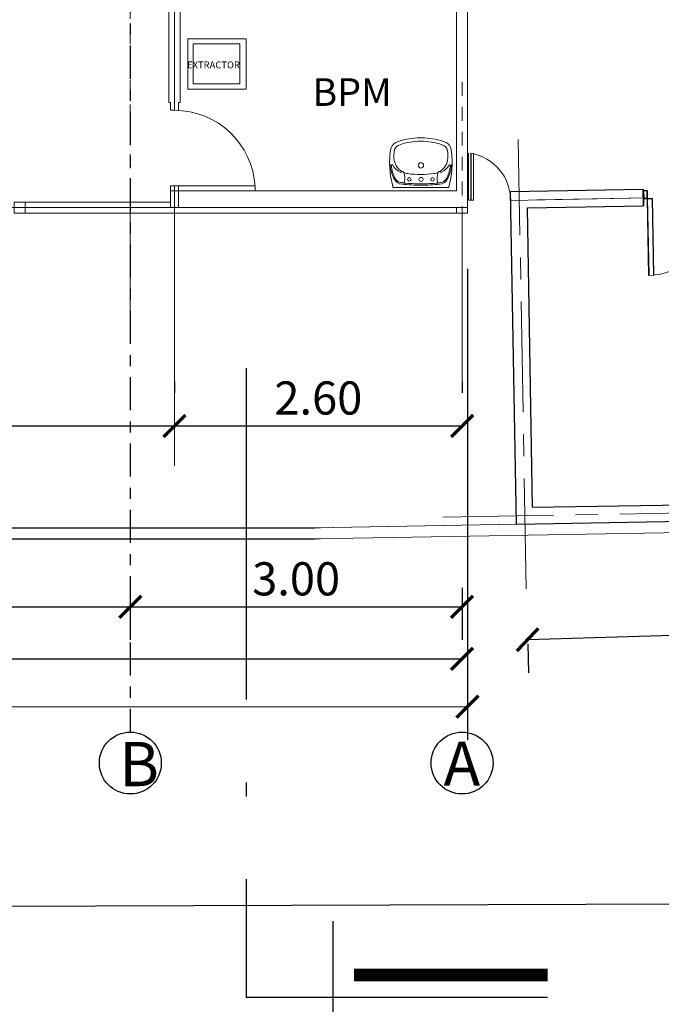
# Model space of a CAD drawing. Units: centimetres. Extents: x 17088 to 17957, y 10710 to 10930.
# Drawn here: x 17148 to 17154, y 10841 to 10850 of the extents above; entities that cross this region are included whole.
import ezdxf

# ---------------------------------------------------------------- set-up
doc = ezdxf.new("R2010")
doc.units = ezdxf.units.CM
doc.header["$LTSCALE"] = 50
doc.header["$MEASUREMENT"] = 0
doc.header["$PDMODE"] = 2
doc.header["$PDSIZE"] = 10
for name, pattern in [('ACAD_ISO10W100', [18.5, 12, -3, 0.5, -3]), ('CENTERX2', [4, 2.5, -0.5, 0.5, -0.5]), ('CONTINUOS', [0]), ('DASHED2', [0.375, 0.25, -0.125]), ('HIDDEN2', [0.1875, 0.125, -0.0625])]:
    doc.linetypes.add(name, pattern=pattern)
doc.layers.get('0').update_dxf_attribs({"linetype": 'CONTINUOUS', "lineweight": 0})
doc.layers.get('DEFPOINTS').update_dxf_attribs({"linetype": 'CONTINUOUS'})
for name, color, linetype, lineweight in [('0.1', 7, 'CONTINUOUS', 0), ('0.2', 2, 'CONTINUOUS', 0), ('AZ', 30, 'CONTINUOUS', 0), ('EJE', 8, 'CENTERX2', 0), ('LIMITE_PROPUESTO', 7, 'CONTINUOUS', 0)]:
    doc.layers.add(name, color=color, linetype=linetype, lineweight=lineweight)
for name, color, linetype in [('0.6', 5, 'CONTINUOUS'), ('AM', 2, 'CONTINUOUS'), ('ATP', 6, 'CONTINUOUS'), ('BLOQUES', 7, 'CONTINUOUS'), ('EJES', 1, 'CONTINUOUS')]:
    doc.layers.add(name, color=color, linetype=linetype)
doc.styles.add('ARIAL', font='arial.ttf', dxfattribs={"height": 0.04})
doc.styles.add('PET', font='txt')
doc.styles.add('STYLE2', font='arial.ttf', dxfattribs={"height": 0.3})
doc.dimstyles.get("Standard").update_dxf_attribs({"dimtxt": 0.1, "dimasz": 0.13, "dimexe": 0.2125, "dimexo": 0.1, "dimgap": 0.09, "dimtad": 0, "dimtih": 1, "dimtoh": 1, "dimzin": 0, "dimdsep": 46, "dimtxsty": 'ARIAL', "dimcen": 0.09, "dimadec": 1, "dimazin": 0, "dimtfac": 1, "dimtofl": 0, "dimtmove": 0, "dimatfit": 3, "dimfxl": 0.18, "dimtolj": 1, "dimtzin": 0, "dimarcsym": 0})

# ---------------------------------------------------------------- blocks, each defined once
blk = doc.blocks.new('_ARCHTICK')
at = {"color": 0, "linetype": 'ByBlock', "const_width": 0.15}
blk.add_lwpolyline([(-0.5, -0.5), (0.5, 0.5)], dxfattribs=at)
blk = doc.blocks.new('*D123')
at = {"layer": 'DEFPOINTS', "color": 0, "linetype": 'CONTINUOS', "ltscale": 0.5, "transparency": 16777216}
for p in [(17173.5655, 10844.8661), (17093.7102, 10844.5736), (17173.5758, 10842.0626)]:
    blk.add_point(p, dxfattribs=at)
at = {"layer": 'LIMITE_PROPUESTO', "linetype": 'CONTINUOS', "lineweight": -2, "ltscale": 0.5, "transparency": 16777216}
for p, q in [((17173.5673, 10844.3661), (17173.5769, 10841.7626)), ((17093.712, 10844.0736), (17093.7215, 10841.4701)), ((17093.7204, 10841.7701), (17173.5758, 10842.0626))]:
    blk.add_line(p, q, dxfattribs=at)
at = {"layer": 'LIMITE_PROPUESTO', "linetype": 'CONTINUOS', "lineweight": -2, "ltscale": 0.5, "transparency": 16777216, "xscale": 0.2, "yscale": 0.2, "zscale": 0.2}
for p, rotation in [((17173.5758, 10842.0626), 0.2099016113577377), ((17093.7204, 10841.7701), 180.2099016113578)]:
    blk.add_blockref('_ARCHTICK', p, dxfattribs=dict(at, rotation=rotation))
at = {"layer": 'LIMITE_PROPUESTO', "linetype": 'CONTINUOS', "ltscale": 0.5, "transparency": 16777216, "insert": (17134.925, 10842.1742), "char_height": 0.3, "attachment_point": 5, "rotation": 0.2099, "style": 'STYLE2'}
blk.add_mtext('\\A1;79.86', dxfattribs=at)
blk = doc.blocks.new('*D42')
at = {"layer": 'DEFPOINTS', "color": 0, "linetype": 'CONTINUOS', "ltscale": 0.5, "transparency": 16777216}
for p in [(17159.5461, 10845.0277), (17152.9695, 10844.8394), (17152.9827, 10844.3806)]:
    blk.add_point(p, dxfattribs=at)
at = {"layer": 'LIMITE_PROPUESTO', "linetype": 'CONTINUOS', "lineweight": -2, "ltscale": 0.5, "transparency": 16777216}
for p, q in [((17159.5592, 10844.5689), (17152.9827, 10844.3806)), ((17159.5604, 10844.5279), (17159.5678, 10844.269)), ((17152.9838, 10844.3396), (17152.9912, 10844.0807))]:
    blk.add_line(p, q, dxfattribs=at)
at = {"layer": 'LIMITE_PROPUESTO', "linetype": 'CONTINUOS', "lineweight": -2, "ltscale": 0.5, "transparency": 16777216, "xscale": 0.2, "yscale": 0.2, "zscale": 0.2}
for p, rotation in [((17159.5592, 10844.5689), 1.639877179669806), ((17152.9827, 10844.3806), 181.6398771796698)]:
    blk.add_blockref('_ARCHTICK', p, dxfattribs=dict(at, rotation=rotation))
at = {"layer": 'LIMITE_PROPUESTO', "linetype": 'CONTINUOS', "ltscale": 0.5, "transparency": 16777216, "insert": (17156.2637, 10844.7278), "char_height": 0.3, "attachment_point": 5, "rotation": 1.63988, "style": 'STYLE2'}
blk.add_mtext('\\A1;6.58', dxfattribs=at)
blk = doc.blocks.new('ARPLS006')
at = {"color": 0, "linetype": 'ByBlock'}
for points in [[(0.4467, -0.0098), (0.4731, -0.0295), (0.4861, -0.0419), (0.4985, -0.0367), (0.5094, -0.0492), (0.4949, -0.0632), (0.4788, -0.0653), (0.4679, -0.0865), (0.4534, -0.0705), (0.4358, -0.085), (0.4306, -0.1026), (0.4679, -0.1119), (0.4591, -0.1119), (0.4767, -0.099), (0.4928, -0.1223), (0.4861, -0.1384), (0.4664, -0.1405), (0.4503, -0.1384), (0.441, -0.1514), (0.4322, -0.1384), (0.4176, -0.1477), (0.4233, -0.1706), (0.4467, -0.1815), (0.4519, -0.196), (0.4664, -0.1887), (0.4643, -0.21), (0.4555, -0.2193), (0.4373, -0.2157), (0.4213, -0.2193), (0.4036, -0.21), (0.3948, -0.2193), (0.3927, -0.2333), (0.373, -0.223), (0.3554, -0.2032), (0.3285, -0.1939), (0.3051, -0.1923), (0.2854, -0.1778), (0.2942, -0.2012), (0.3248, -0.2084), (0.3139, -0.223), (0.3248, -0.2442), (0.3373, -0.2318), (0.3622, -0.2567), (0.3767, -0.2816), (0.4, -0.2639), (0.4088, -0.2925), (0.3912, -0.2961), (0.373, -0.3142), (0.3819, -0.3246), (0.3622, -0.334), (0.3518, -0.321), (0.3409, -0.3391), (0.316, -0.3282), (0.2979, -0.3033), (0.2745, -0.3049), (0.2709, -0.3246), (0.2906, -0.3303), (0.3196, -0.3516), (0.3067, -0.3625), (0.3176, -0.3786), (0.3139, -0.3874), (0.2906, -0.3801), (0.289, -0.391), (0.2942, -0.4035), (0.2818, -0.4035), (0.2673, -0.4035), (0.2605, -0.4107), (0.2481, -0.3946), (0.2445, -0.418), (0.2569, -0.4304), (0.2372, -0.4392), (0.2299, -0.4304), (0.2066, -0.4284), (0.1957, -0.4538), (0.2087, -0.4517), (0.2118, -0.4647), (0.1854, -0.4714), (0.1781, -0.459), (0.1584, -0.4429), (0.1496, -0.4538), (0.1402, -0.4377), (0.1262, -0.4392), (0.1262, -0.461), (0.1459, -0.4698), (0.1351, -0.4807), (0.119, -0.4787), (0.1081, -0.4626), (0.092, -0.4678), (0.0796, -0.4517), (0.0599, -0.4356), (0.0708, -0.432), (0.0563, -0.459), (0.0314, -0.459), (0.0241, -0.4735), (0.0365, -0.4698), (0.0454, -0.4823), (0.0402, -0.4896), (-0.0044, -0.5108), (-0.0205, -0.4875), (-0.0226, -0.4626), (-0.0169, -0.4517), (-0.0314, -0.4413), (-0.0262, -0.4195), (-0.0329, -0.4019), (-0.0459, -0.391), (-0.0547, -0.4107), (-0.0495, -0.432), (-0.0671, -0.4465), (-0.0599, -0.4574), (-0.0526, -0.4735), (-0.0692, -0.5108), (-0.0868, -0.4932), (-0.1014, -0.4771), (-0.1138, -0.4875), (-0.1263, -0.4771), (-0.1475, -0.4911), (-0.1657, -0.4859), (-0.1802, -0.4647), (-0.1657, -0.445), (-0.1745, -0.4252), (-0.1657, -0.4035), (-0.1605, -0.3874), (-0.1708, -0.3786), (-0.1833, -0.4035), (-0.1942, -0.3926), (-0.1999, -0.4055), (-0.1962, -0.4284), (-0.2211, -0.4284), (-0.246, -0.4107), (-0.2605, -0.4284), (-0.2714, -0.4123), (-0.2782, -0.3983), (-0.2963, -0.391), (-0.2911, -0.3801), (-0.2942, -0.3568), (-0.2963, -0.3443), (-0.2911, -0.3391), (-0.3015, -0.3267), (-0.3233, -0.3537), (-0.316, -0.3697), (-0.3482, -0.3604), (-0.3482, -0.3391), (-0.3642, -0.3303), (-0.3591, -0.3106), (-0.3466, -0.3049), (-0.3627, -0.2888), (-0.3803, -0.3013), (-0.3824, -0.3013), (-0.3928, -0.2873), (-0.3788, -0.2748), (-0.3928, -0.253), (-0.4036, -0.2551), (-0.4125, -0.2442), (-0.4021, -0.239), (-0.4, -0.2157), (-0.4342, -0.2245), (-0.4342, -0.2069), (-0.4342, -0.1887), (-0.4446, -0.1851), (-0.4555, -0.1778), (-0.4576, -0.169), (-0.4627, -0.1405), (-0.4679, -0.1368), (-0.4643, -0.1332), (-0.4539, -0.1135), (-0.4736, -0.1083), (-0.4825, -0.1011), (-0.4627, -0.0902), (-0.4446, -0.0632), (-0.427, -0.0632), (-0.4036, -0.0435), (-0.3912, -0.0564), (-0.3912, -0.0274), (-0.4036, -0.0134), (-0.4218, -0.0383), (-0.4285, -0.0274), (-0.4503, -0.0274), (-0.4576, -0.0435), (-0.4752, -0.0404), (-0.4825, -0.0331), (-0.5058, -0.0186), (-0.4897, -0.0077), (-0.4825, 0.0188), (-0.513, 0.026), (-0.5073, 0.0546), (-0.484, 0.0618), (-0.4716, 0.0582), (-0.4643, 0.0743), (-0.4379, 0.0779), (-0.4342, 0.0903), (-0.4415, 0.1012), (-0.4576, 0.1261), (-0.4752, 0.1318), (-0.4861, 0.1443), (-0.4804, 0.1588), (-0.4643, 0.164), (-0.4358, 0.1656), (-0.4379, 0.1801), (-0.4539, 0.1962), (-0.4446, 0.2211), (-0.4555, 0.2392), (-0.4394, 0.2501), (-0.4088, 0.2465), (-0.3891, 0.2532), (-0.3928, 0.275), (-0.4109, 0.289), (-0.4, 0.3072), (-0.3731, 0.3196), (-0.3606, 0.3393), (-0.3642, 0.3575), (-0.3248, 0.3611), (-0.3233, 0.3538), (-0.2963, 0.359), (-0.2963, 0.3699), (-0.2979, 0.3839), (-0.2927, 0.3876), (-0.2911, 0.3876), (-0.2714, 0.3808), (-0.2497, 0.3933), (-0.2517, 0.4), (-0.2497, 0.4182), (-0.2388, 0.4182), (-0.2211, 0.4093), (-0.189, 0.4109), (-0.189, 0.4166), (-0.1802, 0.429), (-0.1817, 0.4379), (-0.1765, 0.4524), (-0.1532, 0.4628), (-0.119, 0.4539), (-0.1102, 0.4737), (-0.119, 0.4845), (-0.1029, 0.4845), (-0.0957, 0.4721), (-0.092, 0.4394), (-0.0977, 0.4145), (-0.0868, 0.4057), (-0.076, 0.413), (-0.0723, 0.4379), (-0.0583, 0.4394), (-0.0459, 0.4166), (-0.0132, 0.3735), (-0.0008, 0.3627), (0.0096, 0.4109), (-0.0044, 0.4254), (-0.0153, 0.4451), (-0.0132, 0.4664), (-0.0029, 0.4648)], [(-0.0029, 0.4648), (0.006, 0.4861), (0.0241, 0.4949), (0.0386, 0.4845), (0.0386, 0.4721), (0.0423, 0.4576), (0.0511, 0.4576), (0.0671, 0.4737), (0.0884, 0.4809), (0.092, 0.4721), (0.1008, 0.4721), (0.1117, 0.4788), (0.1226, 0.4648), (0.1205, 0.4503), (0.1278, 0.4524), (0.1475, 0.4648), (0.1599, 0.4664), (0.1636, 0.4503), (0.1584, 0.4327), (0.1781, 0.4431), (0.1797, 0.4166), (0.1942, 0.4145), (0.1978, 0.4327), (0.1978, 0.4467), (0.2175, 0.4451), (0.2227, 0.4488), (0.2263, 0.4327), (0.2175, 0.4182), (0.2315, 0.4182), (0.246, 0.4327), (0.2569, 0.4182), (0.2533, 0.4036), (0.2533, 0.3896), (0.2512, 0.3715), (0.2642, 0.3751), (0.2709, 0.3896), (0.2839, 0.3751), (0.2999, 0.3876), (0.3051, 0.4), (0.3103, 0.3896), (0.3228, 0.3896), (0.3139, 0.3735), (0.3051, 0.3575), (0.3212, 0.3445), (0.3285, 0.359), (0.3336, 0.3466), (0.3497, 0.3538), (0.3658, 0.3575), (0.3694, 0.3414), (0.357, 0.3269), (0.3425, 0.3196), (0.3425, 0.3035), (0.3497, 0.2838), (0.357, 0.2983), (0.3715, 0.2838), (0.3715, 0.3056), (0.3855, 0.3108), (0.3891, 0.3217), (0.3948, 0.302), (0.4, 0.289), (0.3891, 0.2786), (0.3876, 0.2677), (0.4016, 0.2729), (0.4036, 0.2553), (0.4036, 0.2444), (0.3927, 0.2371), (0.3839, 0.2283), (0.3927, 0.2174), (0.4036, 0.2283), (0.4145, 0.2356), (0.4322, 0.2231), (0.4482, 0.207), (0.441, 0.2013), (0.4124, 0.1977), (0.3979, 0.1816), (0.3876, 0.1656), (0.357, 0.1764), (0.3767, 0.1479), (0.4036, 0.1531), (0.4233, 0.1656), (0.4467, 0.1552), (0.4591, 0.1692), (0.4716, 0.1531), (0.4716, 0.137), (0.4503, 0.1407), (0.4285, 0.137), (0.3964, 0.1158), (0.4285, 0.1049), (0.4467, 0.1121), (0.484, 0.0976), (0.4928, 0.0997), (0.4985, 0.0779), (0.4788, 0.0675), (0.4555, 0.0639), (0.4482, 0.0442), (0.4322, 0.026), (0.4503, 0.0151), (0.484, 0.0245), (0.4985, 0.0084), (0.4876, -0.0098), (0.47, -0.0009), (0.4467, -0.0098)]]:
    blk.add_lwpolyline(points, dxfattribs=at)
for points in [[(0.1745, 0.3251), (0.1907, 0.3379), (0.2068, 0.3361), (0.2068, 0.3523), (0.1995, 0.3681), (0.2087, 0.3681), (0.2211, 0.3556), (0.2373, 0.3306), (0.2355, 0.3075), (0.2263, 0.3108), (0.212, 0.3038), (0.187, 0.302), (0.162, 0.2913), (0.1657, 0.3038), (0.1852, 0.3145)], [(-0.1709, 0.327), (-0.153, 0.3288), (-0.1298, 0.3163), (-0.1262, 0.2983), (-0.1118, 0.2913), (-0.092, 0.2663), (-0.0725, 0.2608), (-0.0689, 0.2267), (-0.085, 0.2197), (-0.11, 0.2304), (-0.1262, 0.2304), (-0.1335, 0.2447), (-0.1192, 0.2502), (-0.1262, 0.2608), (-0.146, 0.277), (-0.1673, 0.2806), (-0.1871, 0.302), (-0.2032, 0.3145)], [(-0.2657, -0.0092), (-0.2477, 0.0103), (-0.2297, 0.021), (-0.2191, 0.0283), (-0.1959, 0.0371), (-0.1688, 0.0389), (-0.1636, 0.0463), (-0.142, 0.0569), (-0.1243, 0.0551), (-0.0939, 0.0606), (-0.0759, 0.0624), (-0.0491, 0.0588), (-0.0579, 0.0694), (-0.0795, 0.0767), (-0.1027, 0.0838), (-0.1207, 0.0981), (-0.153, 0.0981), (-0.1655, 0.0944), (-0.185, 0.1069), (-0.1673, 0.1231), (-0.1457, 0.1142), (-0.135, 0.1304), (-0.1082, 0.1231), (-0.1009, 0.1069), (-0.0759, 0.0944), (-0.0704, 0.0874), (-0.0491, 0.0944), (-0.0275, 0.0892), (-0.0329, 0.1087), (-0.0256, 0.1212), (0.003, 0.1304), (0.0137, 0.1484), (0.0317, 0.1609), (0.0317, 0.1895), (0.0368, 0.2057), (0.0441, 0.2252), (0.0387, 0.2325), (0.0493, 0.2432), (0.0655, 0.2502), (0.0655, 0.2663), (0.0673, 0.2806), (0.0923, 0.295), (0.0908, 0.3023), (0.1051, 0.3093), (0.1139, 0.3005), (0.1121, 0.2806), (0.0923, 0.2736), (0.0908, 0.2645), (0.0959, 0.2593), (0.1066, 0.2468), (0.1051, 0.2215), (0.0908, 0.209), (0.0798, 0.202), (0.0655, 0.1965), (0.0673, 0.184), (0.0673, 0.166), (0.0655, 0.1484), (0.078, 0.1356), (0.0834, 0.1231), (0.1014, 0.1197), (0.0941, 0.0944), (0.1066, 0.0874), (0.1264, 0.0944), (0.1444, 0.0944), (0.1569, 0.0819), (0.1873, 0.0749), (0.198, 0.0533), (0.216, 0.0426), (0.2534, 0.0514), (0.2678, 0.0176), (0.2714, -0.0238), (0.241, -0.0165), (0.2087, -0.0165), (0.1657, 0.0066), (0.1337, 0.0033), (0.1462, -0.0165), (0.1121, -0.0165), (0.0941, -0.004), (0.0853, -0.0165), (0.0889, -0.0345), (0.0655, -0.0397), (0.046, -0.029), (0.0405, -0.0507), (0.0566, -0.065), (0.0603, -0.0827), (0.0478, -0.0988), (0.053, -0.1186), (0.0603, -0.1418), (0.053, -0.1704), (0.0332, -0.1671), (0.0137, -0.1528), (0.0045, -0.1329), (0.0189, -0.1241), (0.0243, -0.1043), (0.0137, -0.0845), (0.028, -0.0811), (0.0155, -0.0668), (-0.008, -0.0577), (0.003, -0.0415), (0.0082, -0.029), (-0.0006, -0.0254), (-0.0204, -0.029), (-0.0329, -0.0184), (-0.0543, -0.0147), (-0.0704, -0.0238), (-0.0939, -0.0382), (-0.1207, -0.0254), (-0.1277, -0.0092), (-0.117, -0.0004), (-0.0902, -0.0004), (-0.0777, -0.0092), (-0.0579, -0.0004), (-0.0473, 0.0121), (-0.0311, -0.0004), (-0.0186, 0.0051), (-0.0204, 0.0176), (-0.0311, 0.0265), (-0.0454, 0.0371), (-0.0616, 0.0301), (-0.0741, 0.0353), (-0.1027, 0.0444), (-0.1332, 0.0426), (-0.1438, 0.0301), (-0.1655, 0.0338), (-0.1831, 0.0228), (-0.1816, 0.0051), (-0.2029, -0.004), (-0.2173, 0.0015), (-0.2495, -0.0077), (-0.2584, -0.0184)], [(-0.3769, 0.1767), (-0.3571, 0.1587), (-0.3428, 0.1624), (-0.3321, 0.1444), (-0.3501, 0.1374), (-0.3141, 0.1231), (-0.2855, 0.1158), (-0.3105, 0.1121), (-0.3391, 0.1121), (-0.3678, 0.1264), (-0.4125, 0.1389), (-0.3876, 0.1481)], [(0.0189, 0.0658), (0.0277, 0.0871), (0.0387, 0.0926), (0.042, 0.0783), (0.0493, 0.0621), (0.0743, 0.0566), (0.0655, 0.0673), (0.0816, 0.0728), (0.1118, 0.0585), (0.1261, 0.046), (0.1246, 0.0298), (0.1103, 0.021), (0.1048, 0.028), (0.085, 0.0228), (0.0655, 0.0085), (0.0618, 0.0191), (0.042, 0.0191), (0.0313, 0.0048), (0.0277, -0.015), (0.0115, -0.0077), (0.0027, 0.0155), (0.0134, 0.0261), (-0.008, 0.0386), (-0.0153, 0.0658)], [(0.1191, -0.0507), (0.1422, -0.0418), (0.1584, -0.0635), (0.1477, -0.0778), (0.1547, -0.0866), (0.1727, -0.0973), (0.1584, -0.1241), (0.1352, -0.1476), (0.1173, -0.1421), (0.1173, -0.1098), (0.1334, -0.1064), (0.1154, -0.0848), (0.1298, -0.076)], [(0.3089, -0.0507), (0.3196, -0.0525), (0.3357, -0.0491), (0.3518, -0.0382), (0.3555, -0.0455), (0.3787, -0.0491), (0.3911, -0.04), (0.4073, -0.0436), (0.4109, -0.058), (0.4073, -0.076), (0.3893, -0.0866), (0.3662, -0.0848), (0.3625, -0.083), (0.3589, -0.0741), (0.3589, -0.0616), (0.3375, -0.0705), (0.3196, -0.0635)], [(-0.2227, -0.0616), (-0.2425, -0.0723), (-0.248, -0.0793), (-0.2657, -0.0811), (-0.2605, -0.1153), (-0.273, -0.1296), (-0.28, -0.1476), (-0.255, -0.1509), (-0.2407, -0.1384), (-0.2371, -0.1153), (-0.2209, -0.1421), (-0.2337, -0.1744), (-0.23, -0.1924), (-0.2337, -0.2155), (-0.2495, -0.2354), (-0.2282, -0.2405), (-0.2194, -0.228), (-0.2066, -0.2012), (-0.1816, -0.1994), (-0.1566, -0.2137), (-0.1655, -0.228), (-0.1478, -0.2317), (-0.153, -0.253), (-0.1441, -0.2728), (-0.146, -0.2927), (-0.1691, -0.2997), (-0.1764, -0.3213), (-0.1621, -0.3213), (-0.1478, -0.307), (-0.1225, -0.307), (-0.1048, -0.2853), (-0.1064, -0.2655), (-0.0957, -0.2622), (-0.085, -0.2765), (-0.085, -0.2942), (-0.0689, -0.2978), (-0.0564, -0.3158), (-0.0439, -0.3085), (-0.0241, -0.2978), (-0.0116, -0.314), (0.0027, -0.3356), (0.0009, -0.357), (0.0115, -0.3551), (0.0225, -0.3372), (0.0152, -0.3228), (0.0277, -0.3122), (0.042, -0.289), (0.0402, -0.2765), (0.0277, -0.2817), (0.0134, -0.2942), (0.0082, -0.2799), (0.0009, -0.2603), (0.0189, -0.2479), (0.0152, -0.228), (-0.0009, -0.2067), (-0.008, -0.2174), (-0.0189, -0.2354), (-0.0204, -0.2512), (-0.0296, -0.2655), (-0.0384, -0.2585), (-0.0476, -0.2369), (-0.0744, -0.2354), (-0.0777, -0.2192), (-0.0795, -0.1976), (-0.0671, -0.1796), (-0.0564, -0.1619), (-0.0619, -0.1546), (-0.0777, -0.1707), (-0.0887, -0.1653), (-0.0994, -0.1781), (-0.1082, -0.1957), (-0.135, -0.203), (-0.1368, -0.1887), (-0.128, -0.1744), (-0.1368, -0.1619), (-0.1493, -0.1726), (-0.1728, -0.1744), (-0.1941, -0.1546), (-0.178, -0.1366), (-0.1566, -0.1314), (-0.1478, -0.1153), (-0.135, -0.0991), (-0.1207, -0.0885), (-0.128, -0.0705), (-0.135, -0.058), (-0.1478, -0.065), (-0.1655, -0.0741), (-0.1834, -0.0668), (-0.1978, -0.0848), (-0.1959, -0.1064), (-0.2139, -0.1241), (-0.2194, -0.0936), (-0.2227, -0.0811)], [(-0.3714, -0.1028), (-0.3857, -0.0903), (-0.3912, -0.1028), (-0.4089, -0.1098), (-0.4107, -0.1296), (-0.3894, -0.1314), (-0.3678, -0.1582), (-0.3659, -0.1333), (-0.3516, -0.1296), (-0.3303, -0.1333), (-0.3303, -0.1153), (-0.3483, -0.1046)], [(0.1962, -0.3515), (0.1852, -0.3372), (0.1709, -0.3426), (0.1691, -0.3551), (0.1818, -0.3658), (0.187, -0.3786)]]:
    blk.add_lwpolyline(points, close=True, dxfattribs=at)
blk = doc.blocks.new('*D74')
at = {"layer": '0.1', "linetype": 'CONTINUOS', "lineweight": -2, "ltscale": 0.5, "transparency": 16777216}
for p, q in [((17149.7896, 10846.7165), (17149.7896, 10846.6139)), ((17145.8696, 10846.4551), (17145.8696, 10846.0139)), ((17145.8696, 10846.3139), (17149.7896, 10846.3139))]:
    blk.add_line(p, q, dxfattribs=at)
at = {"layer": 'DEFPOINTS', "color": 0, "linetype": 'CONTINUOS', "ltscale": 0.5, "transparency": 16777216}
for p in [(17145.8696, 10846.9551), (17149.7896, 10846.3139), (17149.7896, 10846.2165)]:
    blk.add_point(p, dxfattribs=at)
at = {"layer": '0.1', "linetype": 'CONTINUOS', "lineweight": -2, "ltscale": 0.5, "transparency": 16777216, "xscale": 0.2, "yscale": 0.2, "zscale": 0.2, "rotation": 180}
blk.add_blockref('_ARCHTICK', (17145.8696, 10846.3139), dxfattribs=at)
at = {"layer": '0.1', "linetype": 'CONTINUOS', "lineweight": -2, "ltscale": 0.5, "transparency": 16777216, "xscale": 0.2, "yscale": 0.2, "zscale": 0.2}
blk.add_blockref('_ARCHTICK', (17149.7896, 10846.3139), dxfattribs=at)
at = {"layer": '0.1', "linetype": 'CONTINUOS', "ltscale": 0.5, "transparency": 16777216, "insert": (17147.8296, 10846.5672), "char_height": 0.3, "attachment_point": 5, "style": 'STYLE2'}
blk.add_mtext('\\A1;3.92', dxfattribs=at)
blk = doc.blocks.new('*D75')
at = {"layer": '0.1', "linetype": 'CONTINUOS', "lineweight": -2, "ltscale": 0.5, "transparency": 16777216}
for p, q in [((17149.7896, 10846.7165), (17149.7896, 10846.6139)), ((17152.391, 10846.7173), (17152.391, 10846.6139)), ((17149.7896, 10846.3139), (17152.391, 10846.3139))]:
    blk.add_line(p, q, dxfattribs=at)
at = {"layer": 'DEFPOINTS', "color": 0, "linetype": 'CONTINUOS', "ltscale": 0.5, "transparency": 16777216}
for p in [(17152.391, 10846.3139), (17149.7896, 10846.2165), (17152.391, 10846.2173)]:
    blk.add_point(p, dxfattribs=at)
at = {"layer": '0.1', "linetype": 'CONTINUOS', "lineweight": -2, "ltscale": 0.5, "transparency": 16777216, "xscale": 0.2, "yscale": 0.2, "zscale": 0.2, "rotation": 180}
blk.add_blockref('_ARCHTICK', (17149.7896, 10846.3139), dxfattribs=at)
at = {"layer": '0.1', "linetype": 'CONTINUOS', "lineweight": -2, "ltscale": 0.5, "transparency": 16777216, "xscale": 0.2, "yscale": 0.2, "zscale": 0.2}
blk.add_blockref('_ARCHTICK', (17152.391, 10846.3139), dxfattribs=at)
at = {"layer": '0.1', "linetype": 'CONTINUOS', "ltscale": 0.5, "transparency": 16777216, "insert": (17151.0903, 10846.5671), "char_height": 0.3, "attachment_point": 5, "style": 'STYLE2'}
blk.add_mtext('\\A1;2.60', dxfattribs=at)
blk = doc.blocks.new('*D86')
at = {"layer": 'DEFPOINTS', "color": 0, "linetype": 'CONTINUOS', "ltscale": 0.5, "transparency": 16777216}
for p in [(17094.1396, 10848.2398), (17152.4396, 10848.2343), (17152.4392, 10843.7743)]:
    blk.add_point(p, dxfattribs=at)
at = {"layer": 'LIMITE_PROPUESTO', "linetype": 'CONTINUOS', "lineweight": -2, "ltscale": 0.5, "transparency": 16777216}
for p, q in [((17094.1395, 10847.7398), (17094.1391, 10843.4798)), ((17152.4396, 10847.7343), (17152.4391, 10843.4743)), ((17094.1392, 10843.7798), (17152.4392, 10843.7743))]:
    blk.add_line(p, q, dxfattribs=at)
at = {"layer": 'LIMITE_PROPUESTO', "linetype": 'CONTINUOS', "lineweight": -2, "ltscale": 0.5, "transparency": 16777216, "xscale": 0.2, "yscale": 0.2, "zscale": 0.2}
for p, rotation in [((17094.1392, 10843.7798), 179.9945504675312), ((17152.4392, 10843.7743), 359.9945504675312)]:
    blk.add_blockref('_ARCHTICK', p, dxfattribs=dict(at, rotation=rotation))
at = {"layer": 'LIMITE_PROPUESTO', "linetype": 'CONTINUOS', "ltscale": 0.5, "transparency": 16777216, "insert": (17123.3782, 10844.0303), "char_height": 0.3, "attachment_point": 5, "rotation": 359.99455, "style": 'STYLE2'}
blk.add_mtext('\\A1;58.30', dxfattribs=at)
blk = doc.blocks.new('*D104')
at = {"layer": '0.1', "linetype": 'CONTINUOS', "lineweight": -2, "ltscale": 0.5, "transparency": 16777216}
for p, q in [((17146.3896, 10844.8499), (17146.3896, 10844.3778)), ((17149.3896, 10844.8499), (17149.3896, 10844.3778)), ((17146.3896, 10844.6778), (17149.3896, 10844.6778))]:
    blk.add_line(p, q, dxfattribs=at)
at = {"layer": 'DEFPOINTS', "color": 0, "linetype": 'CONTINUOS', "ltscale": 0.5, "transparency": 16777216}
for p in [(17146.3896, 10845.3499), (17149.3896, 10845.3499), (17149.3896, 10844.6778)]:
    blk.add_point(p, dxfattribs=at)
at = {"layer": '0.1', "linetype": 'CONTINUOS', "lineweight": -2, "ltscale": 0.5, "transparency": 16777216, "xscale": 0.2, "yscale": 0.2, "zscale": 0.2, "rotation": 180}
blk.add_blockref('_ARCHTICK', (17146.3896, 10844.6778), dxfattribs=at)
at = {"layer": '0.1', "linetype": 'CONTINUOS', "lineweight": -2, "ltscale": 0.5, "transparency": 16777216, "xscale": 0.2, "yscale": 0.2, "zscale": 0.2}
blk.add_blockref('_ARCHTICK', (17149.3896, 10844.6778), dxfattribs=at)
at = {"layer": '0.1', "linetype": 'CONTINUOS', "ltscale": 0.5, "transparency": 16777216, "insert": (17147.8896, 10844.9311), "char_height": 0.3, "attachment_point": 5, "style": 'STYLE2'}
blk.add_mtext('\\A1;3.00', dxfattribs=at)
blk = doc.blocks.new('*D105')
at = {"layer": '0.1', "linetype": 'CONTINUOS', "lineweight": -2, "ltscale": 0.5, "transparency": 16777216}
for p, q in [((17149.3896, 10844.8499), (17149.3896, 10844.3778)), ((17152.3897, 10844.8499), (17152.3897, 10844.3778)), ((17149.3896, 10844.6778), (17152.3897, 10844.6778))]:
    blk.add_line(p, q, dxfattribs=at)
at = {"layer": 'DEFPOINTS', "color": 0, "linetype": 'CONTINUOS', "ltscale": 0.5, "transparency": 16777216}
for p in [(17149.3896, 10845.3499), (17152.3897, 10845.3499), (17152.3897, 10844.6778)]:
    blk.add_point(p, dxfattribs=at)
at = {"layer": '0.1', "linetype": 'CONTINUOS', "lineweight": -2, "ltscale": 0.5, "transparency": 16777216, "xscale": 0.2, "yscale": 0.2, "zscale": 0.2, "rotation": 180}
blk.add_blockref('_ARCHTICK', (17149.3896, 10844.6778), dxfattribs=at)
at = {"layer": '0.1', "linetype": 'CONTINUOS', "lineweight": -2, "ltscale": 0.5, "transparency": 16777216, "xscale": 0.2, "yscale": 0.2, "zscale": 0.2}
blk.add_blockref('_ARCHTICK', (17152.3897, 10844.6778), dxfattribs=at)
at = {"layer": '0.1', "linetype": 'CONTINUOS', "ltscale": 0.5, "transparency": 16777216, "insert": (17150.8897, 10844.9311), "char_height": 0.3, "attachment_point": 5, "style": 'STYLE2'}
blk.add_mtext('\\A1;3.00', dxfattribs=at)
blk = doc.blocks.new('*D106')
at = {"layer": '0.1', "linetype": 'CONTINUOS', "lineweight": -2, "ltscale": 0.5, "transparency": 16777216}
for p, q in [((17094.1892, 10844.5728), (17094.1892, 10844.5077)), ((17152.3896, 10844.5694), (17152.3896, 10844.5077)), ((17094.1892, 10844.2077), (17152.3896, 10844.2077))]:
    blk.add_line(p, q, dxfattribs=at)
at = {"layer": 'DEFPOINTS', "color": 0, "linetype": 'CONTINUOS', "ltscale": 0.5, "transparency": 16777216}
for p in [(17152.3896, 10844.2077), (17094.1892, 10844.0728), (17152.3896, 10844.0694)]:
    blk.add_point(p, dxfattribs=at)
at = {"layer": '0.1', "linetype": 'CONTINUOS', "lineweight": -2, "ltscale": 0.5, "transparency": 16777216, "xscale": 0.2, "yscale": 0.2, "zscale": 0.2, "rotation": 180}
blk.add_blockref('_ARCHTICK', (17094.1892, 10844.2077), dxfattribs=at)
at = {"layer": '0.1', "linetype": 'CONTINUOS', "lineweight": -2, "ltscale": 0.5, "transparency": 16777216, "xscale": 0.2, "yscale": 0.2, "zscale": 0.2}
blk.add_blockref('_ARCHTICK', (17152.3896, 10844.2077), dxfattribs=at)
at = {"layer": '0.1', "linetype": 'CONTINUOS', "ltscale": 0.5, "transparency": 16777216, "insert": (17123.8896, 10844.4609), "char_height": 0.3, "attachment_point": 5, "style": 'STYLE2'}
blk.add_mtext('\\A1;58.20', dxfattribs=at)
blk = doc.blocks.new('VI-L2')
blk.add_lwpolyline([(0.1294, -0.4375, -0.040709), (0.035, -0.4494), (0.0006, -0.45), (-0.035, -0.4494, -0.040709), (-0.1294, -0.4375, -0.052997), (-0.2279, -0.4079, -0.250363), (-0.2751, -0.3389, -0.053538), (-0.2802, -0.1714, -0.051436), (-0.2525, -0.0078, -0.364904), (-0.2421, 0), (0.0006, 0), (0.2422, 0, -0.323644), (0.2521, -0.0064, -0.051895), (0.2802, -0.1714, -0.053129), (0.2753, -0.3376, -0.254189), (0.228, -0.4079, -0.052997), (0.1294, -0.4375, -0.093119)], format="xyb", close=True)
for centre, radius in [((-0.105, -0.0743), 0.0159), ((0.0006, -0.0743), 0.0186), ((0.1051, -0.0743), 0.0159), ((0.0006, -0.2016), 0.0244)]:
    blk.add_circle(centre, radius)
for centre, radius, start, end in [((0.0887, -0.2415), 0.3683, 154.35256, 174.95185), ((-0.1615, -0.1201), 0.0902, 95.66667, 155.08266), ((-0.167, -0.1209), 0.0765, 103.9303, 157.81928), ((-0.1358, -0.2347), 0.1945, 96.12417, 104.76311), ((0.0196, -2.149), 2.1272, 90.51107, 95.12524), ((-0.2744, -0.0839), 0.1291, 335.07861, 15.45093), ((0.0191, -2.1688), 2.1348, 90.4974, 94.72164), ((-0.2685, -0.1372), 0.1473, 36.50227, 40.59612), ((-0.0182, -2.1193), 2.0975, 84.83863, 89.48531), ((-0.0178, -2.1364), 2.1024, 85.2421, 89.49876), ((0.2745, -0.0839), 0.1291, 164.54907, 204.92139), ((0.2685, -0.1372), 0.1473, 139.40388, 143.49773), ((0.1359, -0.2347), 0.1945, 75.23689, 83.87583), ((0.1616, -0.1201), 0.0902, 24.91734, 84.33333), ((0.167, -0.1209), 0.0765, 22.18072, 76.0697), ((-0.0886, -0.2415), 0.3683, 5.04815, 25.64744), ((0.1603, -0.2612), 0.4326, 156.9791, 171.68203), ((-0.1204, -0.2754), 0.1523, 116.09079, 151.58633), ((-0.0953, -0.2721), 0.1476, 121.46652, 143.80193), ((-0.1836, -0.149), 0.011, 46.33804, 109.7849), ((-0.1675, -0.1342), 0.0109, 218.61126, 337.86959), ((-0.0805, -0.3277), 0.2044, 100.53165, 112.10233), ((0.0056, -1.0097), 0.8916, 90.32119, 97.95764), ((-0.0043, -0.9919), 0.8737, 81.96129, 89.67544), ((0.0805, -0.3277), 0.2044, 67.89767, 79.46835), ((0.1675, -0.1342), 0.0109, 202.13041, 321.38874), ((0.0953, -0.2721), 0.1476, 36.19807, 58.53348), ((0.1837, -0.149), 0.011, 70.2151, 133.66196), ((0.1204, -0.2754), 0.1523, 28.41367, 63.90921), ((-0.1603, -0.2612), 0.4326, 8.31797, 23.0209), ((-0.2607, -0.1996), 0.00714, 171.45612, 332.76141), ((-0.015, -0.2875), 0.2298, 169.26908, 194.12311), ((-0.0922, -0.2747), 0.1516, 143.69033, 168.60366), ((0.0922, -0.2747), 0.1516, 11.39634, 36.30967), ((0.015, -0.2875), 0.2298, 345.87689, 10.73092), ((0.2607, -0.1996), 0.00714, 207.23859, 8.54388), ((-0.1756, -0.3242), 0.0652, 197.27749, 256.69721), ((0.1757, -0.3242), 0.0652, 283.30279, 351.05624), ((-0.0024, 0.1576), 0.5769, 250.95751, 270.29988), ((0.0036, 0.1506), 0.5699, 269.69908, 289.15976)]:
    blk.add_arc(centre, radius, start, end)

msp = doc.modelspace()

# ---------------------------------------------------------------- linework, layer by layer
at = {"ltscale": 0.5}
for p, q in [((17152.3396, 10850.1898), (17152.3396, 10849.3898)), ((17152.4396, 10850.1898), (17152.4396, 10849.3898)), ((17149.7546, 10849.2398), (17149.7546, 10849.1698)), ((17149.7896, 10849.1698), (17149.7546, 10849.1698)), ((17149.7896, 10848.4848), (17149.7546, 10848.4848)), ((17148.4396, 10848.3398), (17149.7546, 10848.3398)), ((17149.7546, 10848.3398), (17149.7546, 10848.2898)), ((17149.8246, 10848.3398), (17149.8246, 10848.2898))]:
    msp.add_line(p, q, dxfattribs=at)
at = {"color": 0, "ltscale": 0.5}
for p, q in [((17152.3396, 10848.4398), (17152.3168, 10848.4398)), ((17152.3396, 10848.2398), (17152.3396, 10848.2898))]:
    msp.add_line(p, q, dxfattribs=at)
at = {"color": 1}
for points in [[(17149.9089, 10849.8173), (17150.4368, 10849.8173), (17150.4368, 10849.3605), (17149.9089, 10849.3605)], [(17149.9582, 10849.7697), (17150.3811, 10849.7697), (17150.3811, 10849.4082), (17149.9582, 10849.4082)]]:
    msp.add_lwpolyline(points, close=True, dxfattribs=at)
at = {"layer": '0.1', "color": 0, "linetype": 'CONTINUOS', "ltscale": 0.5}
for p, q in [((17149.7896, 10849.1698), (17149.7896, 10855.8415)), ((17149.7896, 10848.2398), (17149.7896, 10848.4848)), ((17149.7546, 10848.4398), (17152.3396, 10848.4398)), ((17149.3896, 10847.2966), (17149.3896, 10848.2966)), ((17152.3896, 10846.6509), (17152.3896, 10848.2966))]:
    msp.add_line(p, q, dxfattribs=at)
at = {"layer": '0.1', "color": 2, "linetype": 'HIDDEN2', "ltscale": 0.5}
for p, q in [((17149.8246, 10849.2398), (17149.8246, 10849.169)), ((17149.7546, 10848.4848), (17149.7546, 10848.3398)), ((17149.8246, 10848.4848), (17149.8246, 10848.3398))]:
    msp.add_line(p, q, dxfattribs=at)
at = {"layer": '0.1', "ltscale": 0.008}
for p, q in [((17154.0685, 10848.3776), (17152.8337, 10848.3551)), ((17093.8143, 10848.2898), (17152.4396, 10848.2898))]:
    msp.add_line(p, q, dxfattribs=at)
at = {"layer": '0.1', "linetype": 'CONTINUOS', "ltscale": 0.5}
for p, q in [((17154.0686, 10848.3714), (17154.0808, 10847.6765)), ((17154.1136, 10848.3722), (17154.1258, 10847.6773)), ((17148.4396, 10848.2398), (17152.3396, 10848.2398)), ((17154.0808, 10847.6765), (17154.1258, 10847.6773)), ((17151.0613, 10845.3935), (17152.8849, 10845.4253)), ((17093.7638, 10845.3935), (17151.1113, 10845.3935)), ((17093.6647, 10845.2935), (17151.1113, 10845.2935))]:
    msp.add_line(p, q, dxfattribs=at)
at = {"layer": '0.1', "ltscale": 0.5}
msp.add_line((17149.7896, 10848.2398), (17149.7896, 10845.9537), dxfattribs=at)
at = {"layer": '0.1', "color": 0, "linetype": 'CONTINUOS'}
msp.add_lwpolyline([(17152.4482, 10848.7808), (17152.4482, 10848.3565), (17152.4722, 10848.3565), (17152.4722, 10848.7814)], dxfattribs=at)
at = {"layer": '0.1', "linetype": 'CONTINUOS', "ltscale": 0.5}
msp.add_lwpolyline([(17148.3396, 10848.3398), (17148.4396, 10848.3398), (17148.4396, 10848.2398), (17148.3396, 10848.2398)], close=True, dxfattribs=at)
at = {"layer": '0.1', "color": 0, "linetype": 'CONTINUOS', "ltscale": 0.5}
msp.add_lwpolyline([(17152.4396, 10848.3398), (17152.4396, 10848.2398), (17152.3396, 10848.2398), (17152.3396, 10848.2898)], dxfattribs=at)
at = {"layer": '0.1', "const_width": 0.1147, "elevation": -3.0835}
msp.add_lwpolyline([(17153.1643, 10841.3464), (17151.4139, 10841.3464)], dxfattribs=at)
at = {"layer": '0.2', "color": 0, "linetype": 'CONTINUOS', "ltscale": 0.5}
for p, q in [((17149.7396, 10849.2398), (17149.7396, 10854.4398)), ((17149.8396, 10849.2398), (17149.8396, 10851.2898)), ((17152.3396, 10848.4398), (17152.3396, 10849.3898)), ((17152.4396, 10848.3398), (17152.4396, 10849.3898)), ((17149.7896, 10848.4848), (17150.5196, 10848.4848)), ((17150.5196, 10848.4398), (17150.5196, 10848.4848)), ((17150.5196, 10848.4398), (17150.5196, 10848.4848)), ((17149.7546, 10848.4398), (17150.4846, 10848.4398))]:
    msp.add_line(p, q, dxfattribs=at)
at = {"layer": '0.2', "linetype": 'CONTINUOS', "ltscale": 0.5}
for p, q in [((17149.7546, 10849.2398), (17149.7396, 10849.2398)), ((17149.8246, 10849.2398), (17149.8396, 10849.2398))]:
    msp.add_line(p, q, dxfattribs=at)
at = {"layer": '0.2', "color": 0, "linetype": 'CONTINUOS', "ltscale": 0.5}
msp.add_lwpolyline([(17152.4396, 10848.3398), (17152.4396, 10848.2398), (17152.3396, 10848.2398), (17152.3396, 10848.2898)], dxfattribs=at)
msp.add_arc((17149.7896, 10848.4398), 0.73, 2.89821, 90, dxfattribs=at)
at = {"layer": '0.6', "linetype": 'ACAD_ISO10W100', "ltscale": 0.005}
msp.add_line((17150.4366, 10846.8379, -3.0835), (17150.4366, 10841.1436, -3.0835), dxfattribs=at)
at = {"layer": '0.6'}
for p, q in [((17151.2227, 10841.833, -3.0835), (17151.2227, 10840.4542, -3.0835)), ((17153.1643, 10841.1436, -3.0835), (17151.2227, 10841.1436, -3.0835))]:
    msp.add_line(p, q, dxfattribs=at)
at = {"layer": '0.6', "linetype": 'ACAD_ISO10W100', "ltscale": 0.04}
msp.add_line((17151.2227, 10841.1436, -3.0835), (17150.4366, 10841.1436, -3.0835), dxfattribs=at)
at = {"layer": 'AM', "color": 7, "linetype": 'CONTINUOS', "ltscale": 0.5}
for p, q in [((17093.7102, 10845.3935), (17151.0577, 10845.3935)), ((17093.6111, 10845.2935), (17151.0577, 10845.2935))]:
    msp.add_line(p, q, dxfattribs=at)
at = {"layer": 'ATP', "color": 7, "linetype": 'CONTINUOS', "ltscale": 0.5}
for p, q in [((17152.8287, 10848.4348), (17154.0286, 10848.4558)), ((17154.0312, 10848.3058), (17154.0286, 10848.4558)), ((17154.0348, 10848.3058), (17154.0322, 10848.4558)), ((17152.8812, 10845.4253), (17152.8287, 10848.4348)), ((17154.065, 10848.3714), (17154.11, 10848.3722)), ((17154.0686, 10848.3714), (17154.1136, 10848.3722)), ((17152.9813, 10848.2875), (17154.0312, 10848.3058)), ((17153.0286, 10845.5779), (17152.9813, 10848.2875)), ((17153.0286, 10845.5779), (17159.4476, 10845.6899)), ((17152.8812, 10845.4253), (17159.6002, 10845.5425))]:
    msp.add_line(p, q, dxfattribs=at)
for points in [[(17154.03, 10848.3708), (17154.065, 10848.3714), (17154.0638, 10848.4414), (17154.0288, 10848.4408)], [(17154.0336, 10848.3708), (17154.0686, 10848.3714), (17154.0674, 10848.4414), (17154.0324, 10848.4408)]]:
    msp.add_lwpolyline(points, close=True, dxfattribs=at)
at = {"layer": 'AZ', "color": 7, "linetype": 'CONTINUOS', "ltscale": 0.5}
msp.add_line((17151.0594, 10845.2935), (17159.7819, 10845.4457), dxfattribs=at)
at = {"layer": 'EJE', "color": 1, "linetype": 'DASHED2', "ltscale": 0.01}
for p, q in [((17149.3896, 10857.5463), (17149.3896, 10847.0466)), ((17152.3896, 10849.4248), (17152.3896, 10847.0466))]:
    msp.add_line(p, q, dxfattribs=at)
at = {"layer": 'EJE', "color": 0, "ltscale": 0.008}
for p, q in [((17152.9695, 10844.8394), (17152.8986, 10848.9043)), ((17154.0649, 10848.3776), (17152.8301, 10848.3551)), ((17152.2163, 10845.4887), (17159.5989, 10845.6175))]:
    msp.add_line(p, q, dxfattribs=at)
at = {"layer": 'EJES', "linetype": 'ACAD_ISO10W100', "ltscale": 0.0005}
msp.add_line((17149.39, 10855.1556), (17149.3896, 10843.545), dxfattribs=at)
at = {"layer": 'EJES', "color": 0, "ltscale": 0.0005}
for centre in [(17149.3902, 10843.2647), (17152.3902, 10843.2647)]:
    msp.add_circle(centre, 0.2802, dxfattribs=at)
at = {"layer": 'LIMITE_PROPUESTO', "color": 7, "linetype": 'CONTINUOS', "ltscale": 0.5}
for p, q in [((17154.065, 10848.3714), (17154.0772, 10847.6765)), ((17154.11, 10848.3722), (17154.1221, 10847.6773)), ((17154.0772, 10847.6765), (17154.1221, 10847.6773))]:
    msp.add_line(p, q, dxfattribs=at)
at = {"layer": 'LIMITE_PROPUESTO', "linetype": 'CONTINUOS', "ltscale": 0.5}
msp.add_line((17151.0577, 10845.3935), (17152.8812, 10845.4253), dxfattribs=at)
at = {"layer": 'LIMITE_PROPUESTO', "color": 0, "linetype": 'CONTINUOS'}
msp.add_lwpolyline([(17152.4696, 10848.7808), (17152.4696, 10848.3565), (17152.4936, 10848.3565), (17152.4936, 10848.7814)], dxfattribs=at)
at = {"layer": 'LIMITE_PROPUESTO', "linetype": 'CONTINUOS', "ltscale": 0.5}
msp.add_arc((17152.3952, 10848.3522), 0.4349, 0.37213, 80.15068, dxfattribs=at)
at = {"layer": 'LIMITE_PROPUESTO', "color": 7, "linetype": 'CONTINUOS', "ltscale": 0.5}
msp.add_arc((17154.0243, 10848.4069), 0.736, 277.33704, 358.30532, dxfattribs=at)

# ---------------------------------------------------------------- block references
at = {"layer": '0.1', "linetype": 'CONTINUOS', "ltscale": 0.5, "xscale": -1, "rotation": 180}
msp.add_blockref('VI-L2', (17152.0177, 10848.4702), dxfattribs=at)
at = {"layer": 'BLOQUES', "color": 86, "xscale": 3.345925042575844, "yscale": 3.345925042575844, "zscale": 3.345925042575844, "rotation": 87.83437795255786}
msp.add_blockref('ARPLS006', (17155.7999, 10851.5147), dxfattribs=at)
at = {"layer": 'LIMITE_PROPUESTO', "linetype": 'CONTINUOS', "ltscale": 0.5, "xscale": -1, "rotation": 180}
msp.add_blockref('VI-L2', (17152.0177, 10848.4702), dxfattribs=at)

# ---------------------------------------------------------------- texts
at = {"color": 2, "style": 'ARIAL'}
msp.add_text('EXTRACTOR', height=0.06242, dxfattribs=at).set_placement((17149.9028, 10849.5491))
at = {"layer": 'EJES', "color": 0, "linetype": 'HIDDEN2', "ltscale": 0.5, "char_height": 0.4, "width": 0.5, "attachment_point": 7, "style": 'PET'}
for s, insert in [('{\\fArial|b0|i0|c0|p34;B}', (17149.291, 10843.0553)), ('{\\fArial|b0|i0|c0|p34;A}', (17152.2229, 10843.0593))]:
    msp.add_mtext(s, dxfattribs=dict(at, insert=insert))
at = {"layer": 'LIMITE_PROPUESTO', "color": 7, "linetype": 'CONTINUOS', "ltscale": 0.5, "insert": (17151.0367, 10849.4593), "char_height": 0.25, "attachment_point": 1, "style": 'STYLE2'}
msp.add_mtext('BPM', dxfattribs=at)

# ---------------------------------------------------------------- dimensions: what is measured, and where the dimension line sits
at = {"layer": '0.1', "linetype": 'CONTINUOS', "ltscale": 0.5}
for base, p1, p2, override, picture, middle in [((17149.7896, 10846.3139), (17145.8696, 10846.9551), (17149.7896, 10846.2165), {"dimtxt": 0.2, "dimasz": 0.2, "dimexe": 0.3, "dimexo": 0.5, "dimgap": 0.1, "dimtad": 1, "dimtih": 0, "dimtoh": 0, "dimdec": 2, "dimtxsty": 'STYLE2', "dimblk1": 'ARCHTICK', "dimblk2": 'ARCHTICK', "dimsah": 1, "dimcen": 0.6, "dimclrd": 256, "dimclre": 256, "dimclrt": 256, "dimtdec": 2, "dimtofl": 1}, '*D74', (17147.8296, 10846.5672)), ((17152.391, 10846.3139), (17149.7896, 10846.2165), (17152.391, 10846.2173), {"dimtxt": 0.2, "dimasz": 0.2, "dimexe": 0.3, "dimexo": 0.5, "dimgap": 0.1, "dimtad": 1, "dimtih": 0, "dimtoh": 0, "dimdec": 2, "dimtxsty": 'STYLE2', "dimblk1": 'ARCHTICK', "dimblk2": 'ARCHTICK', "dimsah": 1, "dimcen": 0.6, "dimclrd": 256, "dimclre": 256, "dimclrt": 256, "dimtdec": 2, "dimtofl": 1}, '*D75', (17151.0903, 10846.5671)), ((17149.3896, 10844.6778), (17146.3896, 10845.3499), (17149.3896, 10845.3499), {"dimtxt": 0.25, "dimasz": 0.2, "dimexe": 0.3, "dimexo": 0.5, "dimgap": 0.1, "dimtad": 1, "dimtih": 0, "dimtoh": 0, "dimdec": 2, "dimtxsty": 'STYLE2', "dimblk1": 'ARCHTICK', "dimblk2": 'ARCHTICK', "dimsah": 1, "dimcen": 0.6, "dimclrd": 256, "dimclre": 256, "dimclrt": 256, "dimtdec": 2, "dimtofl": 1}, '*D104', (17147.8896, 10844.9311)), ((17152.3897, 10844.6778), (17149.3896, 10845.3499), (17152.3897, 10845.3499), {"dimtxt": 0.25, "dimasz": 0.2, "dimexe": 0.3, "dimexo": 0.5, "dimgap": 0.1, "dimtad": 1, "dimtih": 0, "dimtoh": 0, "dimdec": 2, "dimtxsty": 'STYLE2', "dimblk1": 'ARCHTICK', "dimblk2": 'ARCHTICK', "dimsah": 1, "dimcen": 0.6, "dimclrd": 256, "dimclre": 256, "dimclrt": 256, "dimtdec": 2, "dimtofl": 1}, '*D105', (17150.8897, 10844.9311))]:
    dim = msp.add_linear_dim(base=base, p1=p1, p2=p2, dimstyle='Standard', override=override, dxfattribs=at)
    dim.commit()
    dim.dimension.update_dxf_attribs({"geometry": picture, "text_midpoint": middle})
dim = msp.add_linear_dim(base=(17152.3896, 10844.2077), p1=(17094.1892, 10844.0728), p2=(17152.3896, 10844.0694), dimstyle='Standard', override={"dimtxt": 0.25, "dimasz": 0.2, "dimexe": 0.3, "dimexo": 0.5, "dimgap": 0.1, "dimtad": 1, "dimtih": 0, "dimtoh": 0, "dimdec": 2, "dimtxsty": 'STYLE2', "dimblk1": 'ARCHTICK', "dimblk2": 'ARCHTICK', "dimsah": 1, "dimcen": 0.6, "dimclrd": 256, "dimclre": 256, "dimclrt": 256, "dimtdec": 2, "dimtofl": 1}, dxfattribs=at)
dim.commit()
dim.dimension.update_dxf_attribs({"geometry": '*D106', "text_midpoint": (17123.8896, 10844.2077), "dimtype": 160})
at = {"layer": 'LIMITE_PROPUESTO', "color": 7, "linetype": 'CONTINUOS', "ltscale": 0.5}
for base, p1, p2, angle, picture, middle in [((17152.4392, 10843.7743), (17094.1396, 10848.2398), (17152.4396, 10848.2343), 359.99455, '*D86', (17123.3782, 10843.777)), ((17173.5758, 10842.0626), (17093.7102, 10844.5736), (17173.5655, 10844.8661), 0.2099, '*D123', (17134.9259, 10841.921))]:
    dim = msp.add_linear_dim(base=base, p1=p1, p2=p2, angle=angle, dimstyle='Standard', override={"dimtxt": 0.2, "dimasz": 0.2, "dimexe": 0.3, "dimexo": 0.5, "dimgap": 0.1, "dimtad": 1, "dimtih": 0, "dimtoh": 0, "dimdec": 2, "dimtxsty": 'STYLE2', "dimblk1": 'ARCHTICK', "dimblk2": 'ARCHTICK', "dimsah": 1, "dimcen": 0.6, "dimclrd": 256, "dimclre": 256, "dimclrt": 256, "dimtdec": 2, "dimtofl": 1}, dxfattribs=at)
    dim.commit()
    dim.dimension.update_dxf_attribs({"geometry": picture, "text_midpoint": middle, "dimtype": 161})
dim = msp.add_aligned_dim(p1=(17159.5461, 10845.0277), p2=(17152.9695, 10844.8394), distance=0.459, dimstyle='Standard', override={"dimtxt": 0.2, "dimasz": 0.2, "dimexe": 0.3, "dimexo": 0.5, "dimgap": 0.1, "dimtad": 1, "dimtih": 0, "dimtoh": 0, "dimdec": 2, "dimtxsty": 'STYLE2', "dimblk1": 'ARCHTICK', "dimblk2": 'ARCHTICK', "dimsah": 1, "dimcen": 0.6, "dimclrd": 256, "dimclre": 256, "dimclrt": 256, "dimtdec": 2, "dimtofl": 1}, dxfattribs=at)
dim.commit()
dim.dimension.update_dxf_attribs({"geometry": '*D42', "text_midpoint": (17156.2637, 10844.7278)})

doc.saveas('drawing.dxf')
